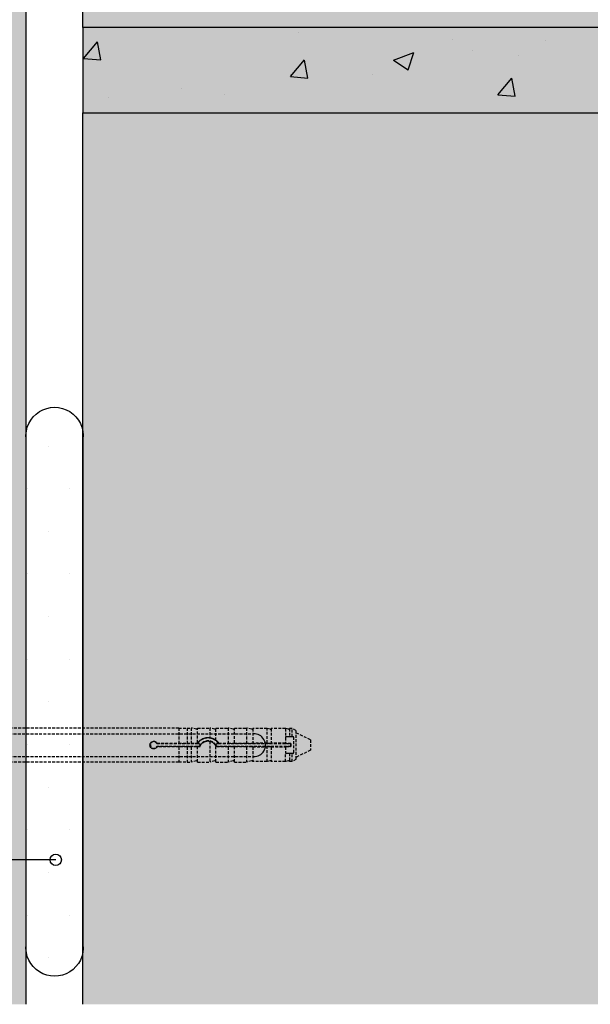
# Model space of a CAD drawing. Extents: x 3775 to 5741, y -2018 to -1132.
# Drawn here: x 4218 to 4318, y -1913 to -1740 of the extents above; entities that cross this region are included whole.
import ezdxf

# ---------------------------------------------------------------- set-up
doc = ezdxf.new("R2010")
doc.units = 0
doc.header["$MEASUREMENT"] = 0
doc.linetypes.add('DASHED', pattern=[0.75, 0.5, -0.25])
for name, color, linetype in [('KOTEVNI_PRVKY', 7, 'CONTINUOUS'), ('POPISY', 1, 'CONTINUOUS'), ('PROFIL_PLAST', 2, 'CONTINUOUS'), ('SPOJOVACI_MATERIAL', 8, 'CONTINUOUS'), ('TEPELNA_IZOLACE', 6, 'CONTINUOUS'), ('TMEL', 3, 'CONTINUOUS'), ('VYPLN_MALTOVINA', 253, 'CONTINUOUS'), ('VYPLN_TEPELNA_IZOLACE_EPS', 7, 'CONTINUOUS'), ('VYPLN_ZDIVO', 30, 'CONTINUOUS'), ('ZDIVO', 7, 'CONTINUOUS')]:
    doc.layers.add(name, color=color, linetype=linetype)

# ---------------------------------------------------------------- blocks, each defined once
blk = doc.blocks.new('A$C73025212')
at = {"layer": 'SPOJOVACI_MATERIAL'}
for p, q in [((365, 15), (0, 15)), ((0, 15), (0, 0)), ((0, 0), (365, 0))]:
    blk.add_line(p, q, dxfattribs=at)

msp = doc.modelspace()

# ---------------------------------------------------------------- hatches: boundary and pattern name
at = {"layer": 'SPOJOVACI_MATERIAL', "linetype": 'CONTINUOUS'}
h = msp.add_hatch(dxfattribs=at)
h.set_pattern_fill('AR-CONC', color=256, scale=0.2, style=0)
h.set_pattern_definition([(50, (3167.283, -2406.076), (36.43693, -3.1878), [3.81, -41.91]), (-5, (3167.283, -2406.076), (-7.0486, 38.2113), [3.048, -33.528]), (100.451, (3170.32, -2406.34), (29.3885, 35.0233), [3.238, -35.618]), (46.1842, (3167.283, -2395.916), (54.2158, -8.4085), [5.715, -62.865]), (96.6356, (3171.8, -2396.617), (47.4808, 49.4851), [4.857, -53.427]), (-8.816, (3167.28, -2395.916), (47.481, 49.485), [4.572, -50.292]), (21, (3172.363, -2398.456), (30.323, -20.4531), [3.81, -41.91]), (-34, (3172.363, -2398.456), (12.3604, 36.8376), [3.048, -33.528]), (71.4514, (3174.89, -2400.16), (42.6833, 16.3846), [3.238, -35.618]), (37.5, (3167.283, -2406.076), (0.61772, 16.91101), [0, -33.1216, 0, -34.036, 0, -33.655]), (7.5, (3167.283, -2406.076), (13.36393, 20.03611), [0, -19.4056, 0, -32.3596, 0, -12.827]), (-32.5, (3155.954, -2406.076), (27.11812, -1.14575), [0, -12.7, 0, -39.624, 0, -52.578]), (-42.5, (3150.874, -2406.076), (29.62584, 5.0853), [0, -16.51, 0, -26.3144, 0, -37.338])])
h.paths.add_polyline_path([(4593.67, -1756.58), (4593.67, -1741.58), (4593.67, -1741.58), (4228.67, -1741.58), (4228.67, -1741.58), (4228.67, -1756.58), (4228.67, -1756.58)])
at = {"layer": 'TMEL'}
h = msp.add_hatch(dxfattribs=at)
h.set_pattern_fill('DOTS', color=256, scale=120, style=0)
h.set_pattern_definition([(-1e-14, (2958.836, 9937.315), (3.75, 7.5), [0, -7.5])])
h.paths.add_polyline_path([(4228.67, -1902.83), (4228.67, -1813.96, 1.119363), (4218.67, -1813.96), (4218.67, -1902.83, 1.119363)])
at = {"layer": 'VYPLN_MALTOVINA'}
msp.add_hatch(color=256, dxfattribs=at).paths.add_polyline_path([(4593.67, -1756.58), (4593.67, -1741.58), (4228.67, -1741.58), (4228.67, -1747.76), (4228.67, -1756.58)])
at = {"layer": 'VYPLN_TEPELNA_IZOLACE_EPS'}
msp.add_hatch(color=256, dxfattribs=at).paths.add_polyline_path([(4218.67, -1913.36), (4218.67, -1516.58), (4078.67, -1516.58), (4078.67, -1913.36)])
at = {"layer": 'VYPLN_ZDIVO'}
for points in [[(4593.67, -1741.58), (4593.67, -1516.58), (4228.67, -1516.58), (4228.67, -1741.58)], [(4593.67, -1913.36), (4593.67, -1756.58), (4228.67, -1756.58), (4228.67, -1913.36)]]:
    msp.add_hatch(color=256, dxfattribs=at).paths.add_polyline_path(points)

# ---------------------------------------------------------------- linework, layer by layer
at = {"layer": 'KOTEVNI_PRVKY', "linetype": 'DASHED'}
for p, q in [((4107.71, -1865.8), (4258.66, -1865.8)), ((4107.71, -1869.8), (4258.68, -1869.8))]:
    msp.add_line(p, q, dxfattribs=at)
at = {"layer": 'KOTEVNI_PRVKY'}
msp.add_arc((4258.77, -1867.8), 2, 267.5019, 93.0906, dxfattribs=at)
at = {"layer": 'POPISY'}
msp.add_line((4223.87, -1887.96), (3968, -1887.96), dxfattribs=at)
msp.add_circle((4223.87, -1887.96), 1, dxfattribs=at)
at = {"layer": 'PROFIL_PLAST', "linetype": 'DASHED'}
for p, q in [((4245.52, -1864.77), (4158.97, -1864.77)), ((4245.52, -1864.77), (4245.52, -1867.43)), ((4245.52, -1864.79), (4246.99, -1864.79)), ((4246.99, -1864.77), (4246.99, -1867.43)), ((4246.99, -1864.77), (4247.72, -1864.77)), ((4247.72, -1864.77), (4247.72, -1867.43)), ((4248.64, -1864.98), (4247.72, -1864.77)), ((4248.82, -1867.36), (4248.82, -1864.77)), ((4248.82, -1864.77), (4250.96, -1864.77)), ((4250.96, -1864.77), (4250.96, -1866.46)), ((4251.88, -1864.98), (4250.96, -1864.77)), ((4252.06, -1866.92), (4252.06, -1864.77)), ((4252.06, -1864.77), (4254.19, -1864.77)), ((4254.19, -1864.77), (4254.19, -1867.43)), ((4255.11, -1864.98), (4254.19, -1864.77)), ((4255.29, -1867.43), (4255.29, -1864.77)), ((4255.29, -1864.77), (4257.42, -1864.77)), ((4257.42, -1864.77), (4257.42, -1867.43)), ((4258.35, -1864.98), (4257.42, -1864.77)), ((4258.53, -1864.86), (4258.53, -1867.43)), ((4261.05, -1864.86), (4258.53, -1864.86)), ((4261.05, -1867.43), (4261.05, -1864.86)), ((4261.58, -1864.98), (4261.05, -1864.86)), ((4261.76, -1864.86), (4261.76, -1867.43)), ((4264.28, -1864.86), (4261.76, -1864.86)), ((4264.28, -1864.86), (4264.28, -1866.36)), ((4264.81, -1864.98), (4264.28, -1864.86)), ((4264.99, -1864.86), (4264.99, -1866.29)), ((4265.46, -1864.86), (4264.99, -1864.86)), ((4266.1, -1865.23), (4265.46, -1864.86)), ((4265.46, -1866.29), (4265.46, -1864.86)), ((4264.26, -1866.44), (4264.26, -1867.43)), ((4264.41, -1866.29), (4264.81, -1866.29)), ((4264.81, -1866.29), (4264.99, -1866.29)), ((4264.99, -1866.29), (4265.46, -1866.29)), ((4265.46, -1866.29), (4265.58, -1866.29)), ((4265.73, -1869.09), (4265.73, -1866.44)), ((4266.1, -1865.23), (4266.1, -1870.3)), ((4268.67, -1866.85), (4266.1, -1865.6)), ((4241.64, -1867.51), (4248.82, -1867.51)), ((4248.82, -1868.02), (4241.64, -1868.02)), ((4241.68, -1867.43), (4245.52, -1867.43)), ((4245.52, -1868.1), (4241.68, -1868.1)), ((4245.52, -1867.43), (4246.99, -1867.43)), ((4245.52, -1867.43), (4245.52, -1867.43)), ((4246.99, -1868.1), (4245.52, -1868.1)), ((4245.52, -1868.1), (4245.52, -1868.1)), ((4245.52, -1868.1), (4245.52, -1870.76)), ((4246.99, -1867.43), (4247.72, -1867.43)), ((4246.99, -1867.43), (4246.99, -1867.43)), ((4247.72, -1868.1), (4246.99, -1868.1)), ((4246.99, -1868.1), (4246.99, -1868.1)), ((4246.99, -1868.1), (4246.99, -1870.76)), ((4247.72, -1867.43), (4248.64, -1867.43)), ((4248.64, -1868.09), (4247.72, -1868.1)), ((4247.72, -1868.1), (4247.72, -1870.76)), ((4248.82, -1867.37), (4248.82, -1867.36)), ((4248.82, -1867.51), (4249.12, -1867.51)), ((4249.12, -1868.02), (4248.82, -1868.02)), ((4248.82, -1868.1), (4248.82, -1868.1)), ((4249.17, -1868.1), (4248.82, -1868.1)), ((4248.82, -1870.76), (4248.82, -1868.1)), ((4250.96, -1867.13), (4250.96, -1870.76)), ((4252.06, -1866.92), (4252.06, -1866.92)), ((4252.06, -1867.91), (4252.06, -1867.91)), ((4252.06, -1870.76), (4252.06, -1867.91)), ((4254.19, -1868.1), (4252.15, -1868.1)), ((4252.2, -1867.51), (4252.5, -1867.51)), ((4252.5, -1868.02), (4252.2, -1868.02)), ((4252.5, -1867.51), (4265.22, -1867.51)), ((4265.22, -1868.02), (4252.5, -1868.02)), ((4252.55, -1867.43), (4254.19, -1867.43)), ((4254.19, -1867.43), (4255.11, -1867.43)), ((4255.11, -1868.09), (4254.19, -1868.1)), ((4254.19, -1868.1), (4254.19, -1870.76)), ((4255.29, -1867.43), (4255.29, -1867.43)), ((4255.29, -1867.43), (4257.42, -1867.43)), ((4255.29, -1868.1), (4255.29, -1868.1)), ((4255.29, -1870.76), (4255.29, -1868.1)), ((4257.42, -1868.1), (4255.29, -1868.1)), ((4257.42, -1867.43), (4258.35, -1867.43)), ((4258.35, -1868.09), (4257.42, -1868.1)), ((4257.42, -1868.1), (4257.42, -1870.76)), ((4261.05, -1867.43), (4258.53, -1867.43)), ((4258.53, -1868.1), (4261.05, -1868.1)), ((4258.53, -1868.1), (4258.53, -1870.67)), ((4261.05, -1867.43), (4261.58, -1867.43)), ((4261.58, -1868.09), (4261.05, -1868.1)), ((4261.05, -1870.67), (4261.05, -1868.1)), ((4264.26, -1867.43), (4261.76, -1867.43)), ((4261.76, -1868.1), (4264.26, -1868.1)), ((4261.76, -1868.1), (4261.76, -1870.67)), ((4264.26, -1867.49), (4264.26, -1867.43)), ((4264.26, -1868.1), (4264.26, -1868.04)), ((4264.26, -1868.1), (4264.26, -1869.09)), ((4265.23, -1867.5), (4264.41, -1867.5)), ((4264.41, -1868.03), (4265.23, -1868.03)), ((4265.22, -1867.51), (4265.23, -1867.5)), ((4265.22, -1867.51), (4265.22, -1868.02)), ((4265.22, -1868.02), (4265.23, -1868.03)), ((4265.23, -1868.03), (4265.23, -1867.5)), ((4268.67, -1866.85), (4268.67, -1868.68)), ((4264.28, -1870.67), (4264.28, -1869.17)), ((4264.81, -1869.23), (4264.41, -1869.23)), ((4264.99, -1869.23), (4264.81, -1869.23)), ((4265.46, -1869.23), (4264.99, -1869.23)), ((4264.99, -1869.23), (4264.99, -1870.67)), ((4265.58, -1869.23), (4265.46, -1869.23)), ((4265.46, -1870.67), (4265.46, -1869.23)), ((4268.67, -1868.68), (4266.1, -1869.93)), ((4245.52, -1870.76), (4158.97, -1870.76)), ((4245.52, -1870.74), (4246.99, -1870.74)), ((4246.99, -1870.76), (4247.72, -1870.76)), ((4248.64, -1870.54), (4247.72, -1870.76)), ((4248.82, -1870.76), (4250.96, -1870.76)), ((4251.88, -1870.54), (4250.96, -1870.76)), ((4252.06, -1870.76), (4254.19, -1870.76)), ((4255.11, -1870.54), (4254.19, -1870.76)), ((4255.29, -1870.76), (4257.42, -1870.76)), ((4258.35, -1870.54), (4257.42, -1870.76)), ((4261.05, -1870.67), (4258.53, -1870.67)), ((4261.58, -1870.54), (4261.05, -1870.67)), ((4264.28, -1870.67), (4261.76, -1870.67)), ((4264.81, -1870.54), (4264.28, -1870.67)), ((4265.46, -1870.67), (4264.99, -1870.67)), ((4266.1, -1870.3), (4265.46, -1870.67))]:
    msp.add_line(p, q, dxfattribs=at)
at = {"layer": 'PROFIL_PLAST'}
for p, q in [((4241.69, -1868.08), (4241.68, -1868.08)), ((4241.68, -1868.09), (4241.69, -1868.09)), ((4241.68, -1868.09), (4241.68, -1868.1)), ((4241.68, -1868.09), (4241.68, -1868.1)), ((4241.68, -1868.09), (4241.68, -1868.09)), ((4241.68, -1868.09), (4241.69, -1868.09)), ((4241.69, -1868.09), (4241.68, -1868.09)), ((4241.69, -1868.09), (4241.68, -1868.09)), ((4241.69, -1868.09), (4241.68, -1868.09)), ((4241.68, -1868.1), (4241.68, -1868.1)), ((4241.69, -1868.1), (4241.68, -1868.1)), ((4241.68, -1868.1), (4241.69, -1868.1)), ((4241.69, -1868.1), (4241.68, -1868.1)), ((4241.68, -1868.11), (4241.68, -1868.1)), ((4241.68, -1868.1), (4241.69, -1868.1)), ((4241.68, -1868.11), (4241.68, -1868.11)), ((4241.69, -1868.11), (4241.68, -1868.11)), ((4241.68, -1868.11), (4241.68, -1868.11)), ((4241.69, -1868.11), (4241.68, -1868.11)), ((4241.68, -1868.11), (4241.69, -1868.11)), ((4241.69, -1868.11), (4241.68, -1868.11)), ((4241.69, -1868.08), (4241.69, -1868.08)), ((4241.69, -1868.08), (4241.69, -1868.08)), ((4241.69, -1868.08), (4241.69, -1868.08)), ((4241.69, -1868.08), (4241.69, -1868.08)), ((4241.69, -1868.08), (4241.69, -1868.08)), ((4241.69, -1868.09), (4241.69, -1868.09)), ((4241.69, -1868.09), (4241.69, -1868.09)), ((4241.69, -1868.09), (4241.69, -1868.1)), ((4241.69, -1868.09), (4241.69, -1868.09)), ((4241.69, -1868.1), (4241.69, -1868.1)), ((4241.69, -1868.1), (4241.69, -1868.11)), ((4241.69, -1868.11), (4241.69, -1868.11)), ((4241.69, -1868.11), (4241.69, -1868.11)), ((4241.69, -1868.11), (4241.69, -1868.11)), ((4241.69, -1868.11), (4241.69, -1868.11)), ((4249.17, -1868.08), (4249.17, -1868.09)), ((4249.17, -1868.08), (4249.17, -1868.08)), ((4249.17, -1868.08), (4249.17, -1868.08)), ((4249.17, -1868.08), (4249.17, -1868.08)), ((4249.18, -1868.08), (4249.17, -1868.08)), ((4249.17, -1868.08), (4249.17, -1868.08)), ((4249.17, -1868.08), (4249.17, -1868.08)), ((4249.17, -1868.09), (4249.17, -1868.09)), ((4249.17, -1868.09), (4249.17, -1868.09)), ((4249.17, -1868.09), (4249.17, -1868.09)), ((4249.17, -1868.09), (4249.17, -1868.09)), ((4249.17, -1868.09), (4249.17, -1868.09)), ((4249.17, -1868.09), (4249.17, -1868.09)), ((4249.17, -1868.09), (4249.17, -1868.09)), ((4249.17, -1868.09), (4249.18, -1868.09)), ((4249.17, -1868.09), (4249.17, -1868.09)), ((4249.18, -1868.09), (4249.17, -1868.09)), ((4249.17, -1868.1), (4249.17, -1868.1)), ((4249.17, -1868.1), (4249.17, -1868.1)), ((4249.17, -1868.11), (4249.17, -1868.1)), ((4249.17, -1868.1), (4249.17, -1868.1)), ((4249.18, -1868.1), (4249.17, -1868.1)), ((4249.17, -1868.1), (4249.18, -1868.1)), ((4249.17, -1868.1), (4249.18, -1868.1)), ((4249.18, -1868.1), (4249.17, -1868.1)), ((4249.18, -1868.11), (4249.17, -1868.11)), ((4249.18, -1868.08), (4249.18, -1868.08)), ((4249.18, -1868.08), (4249.18, -1868.08)), ((4249.18, -1868.08), (4249.18, -1868.08)), ((4249.18, -1868.08), (4249.18, -1868.08)), ((4249.18, -1868.08), (4249.18, -1868.08)), ((4249.18, -1868.08), (4249.18, -1868.08)), ((4249.18, -1868.1), (4249.18, -1868.1)), ((4249.18, -1868.1), (4249.18, -1868.11)), ((4249.18, -1868.1), (4249.18, -1868.1)), ((4249.18, -1868.1), (4249.18, -1868.1)), ((4265.22, -1868), (4265.22, -1868)), ((4265.22, -1868), (4265.22, -1868)), ((4265.22, -1868), (4265.22, -1868)), ((4265.22, -1868), (4265.22, -1868)), ((4265.22, -1868), (4265.22, -1868)), ((4265.22, -1868.01), (4265.22, -1868.01)), ((4265.22, -1868.01), (4265.22, -1868.01)), ((4265.22, -1868.01), (4265.22, -1868.01)), ((4265.22, -1868.01), (4265.22, -1868.01)), ((4265.22, -1868.01), (4265.22, -1868.01)), ((4265.22, -1868.01), (4265.22, -1868.01)), ((4265.22, -1868.01), (4265.22, -1868.01)), ((4265.22, -1868.01), (4265.22, -1868.01)), ((4265.22, -1868.01), (4265.22, -1868.01)), ((4265.22, -1868.02), (4265.22, -1868.02)), ((4265.22, -1868.02), (4265.22, -1868.02)), ((4265.22, -1868.02), (4265.22, -1868.02)), ((4265.22, -1868.02), (4265.22, -1868.02)), ((4265.22, -1868.02), (4265.22, -1868.02)), ((4265.22, -1868.02), (4265.22, -1868.02)), ((4265.22, -1868.02), (4265.22, -1868.02)), ((4265.22, -1868.02), (4265.22, -1868.02)), ((4265.22, -1868.02), (4265.22, -1868.02)), ((4265.22, -1868.03), (4265.22, -1868.03)), ((4265.22, -1868.03), (4265.22, -1868.03)), ((4265.22, -1868.03), (4265.22, -1868.03)), ((4265.22, -1868.03), (4265.22, -1868.03)), ((4265.22, -1868.03), (4265.22, -1868.03)), ((4265.22, -1868.03), (4265.22, -1868.03)), ((4265.22, -1868.03), (4265.22, -1868.03)), ((4265.22, -1868.03), (4265.22, -1868.03)), ((4265.22, -1868.03), (4265.22, -1868.03)), ((4265.22, -1868.03), (4265.22, -1868.03)), ((4265.22, -1868.03), (4265.22, -1868.03)), ((4265.22, -1868.03), (4265.22, -1868.03)), ((4265.22, -1868.03), (4265.22, -1868.03))]:
    msp.add_line(p, q, dxfattribs=at)
at = {"layer": 'PROFIL_PLAST', "linetype": 'DASHED'}
for points in [[(4248.82, -1867.36), (4248.89, -1867.28), (4248.95, -1867.21), (4249.02, -1867.13), (4249.09, -1867.06), (4249.17, -1867), (4249.24, -1866.93), (4249.32, -1866.88), (4249.4, -1866.82), (4249.49, -1866.77), (4249.58, -1866.72), (4249.67, -1866.67), (4249.76, -1866.63), (4249.86, -1866.59), (4249.96, -1866.55), (4250.06, -1866.53), (4250.16, -1866.5), (4250.26, -1866.48), (4250.36, -1866.46), (4250.46, -1866.45), (4250.56, -1866.45), (4250.66, -1866.44), (4250.76, -1866.45), (4250.86, -1866.45), (4250.96, -1866.46)], [(4250.96, -1866.46), (4251, -1866.47), (4251.03, -1866.47), (4251.07, -1866.48), (4251.11, -1866.49), (4251.15, -1866.5), (4251.19, -1866.51), (4251.23, -1866.52), (4251.27, -1866.53), (4251.31, -1866.54), (4251.35, -1866.55), (4251.39, -1866.57), (4251.43, -1866.58), (4251.47, -1866.59), (4251.51, -1866.61), (4251.55, -1866.62), (4251.58, -1866.64), (4251.62, -1866.66), (4251.66, -1866.68), (4251.7, -1866.7), (4251.73, -1866.71), (4251.77, -1866.73), (4251.81, -1866.76), (4251.84, -1866.78), (4251.88, -1866.8)], [(4264.28, -1866.36), (4264.28, -1866.36), (4264.28, -1866.37), (4264.28, -1866.37), (4264.28, -1866.37), (4264.28, -1866.38), (4264.27, -1866.38), (4264.27, -1866.38), (4264.27, -1866.39), (4264.27, -1866.39), (4264.27, -1866.39), (4264.27, -1866.4), (4264.27, -1866.4), (4264.27, -1866.4), (4264.26, -1866.41), (4264.26, -1866.41), (4264.26, -1866.41), (4264.26, -1866.42), (4264.26, -1866.42), (4264.26, -1866.42), (4264.26, -1866.43), (4264.26, -1866.43), (4264.26, -1866.43), (4264.26, -1866.44), (4264.26, -1866.44)], [(4264.41, -1866.29), (4264.4, -1866.29), (4264.39, -1866.29), (4264.39, -1866.3), (4264.38, -1866.3), (4264.38, -1866.3), (4264.37, -1866.3), (4264.36, -1866.3), (4264.36, -1866.3), (4264.35, -1866.3), (4264.35, -1866.31), (4264.34, -1866.31), (4264.33, -1866.31), (4264.33, -1866.32), (4264.32, -1866.32), (4264.32, -1866.32), (4264.32, -1866.33), (4264.31, -1866.33), (4264.31, -1866.33), (4264.3, -1866.34), (4264.3, -1866.34), (4264.29, -1866.35), (4264.29, -1866.35), (4264.29, -1866.36), (4264.28, -1866.36)], [(4265.73, -1866.44), (4265.73, -1866.43), (4265.73, -1866.42), (4265.73, -1866.41), (4265.73, -1866.4), (4265.72, -1866.39), (4265.72, -1866.39), (4265.71, -1866.38), (4265.71, -1866.37), (4265.71, -1866.36), (4265.7, -1866.35), (4265.69, -1866.34), (4265.69, -1866.34), (4265.68, -1866.33), (4265.67, -1866.32), (4265.66, -1866.32), (4265.65, -1866.31), (4265.64, -1866.31), (4265.64, -1866.3), (4265.63, -1866.3), (4265.62, -1866.3), (4265.61, -1866.3), (4265.6, -1866.29), (4265.59, -1866.29), (4265.58, -1866.29)], [(4241.68, -1868.1), (4241.6, -1868.21), (4241.49, -1868.31), (4241.36, -1868.38), (4241.22, -1868.42), (4241.08, -1868.43), (4240.94, -1868.41), (4240.8, -1868.35), (4240.68, -1868.27), (4240.58, -1868.17), (4240.5, -1868.05), (4240.46, -1867.91), (4240.44, -1867.76), (4240.46, -1867.62), (4240.5, -1867.48), (4240.58, -1867.36), (4240.68, -1867.26), (4240.8, -1867.18), (4240.94, -1867.12), (4241.08, -1867.1), (4241.22, -1867.11), (4241.36, -1867.15), (4241.49, -1867.22), (4241.6, -1867.31), (4241.68, -1867.43)], [(4241.64, -1867.51), (4241.64, -1867.5), (4241.64, -1867.5), (4241.64, -1867.5), (4241.64, -1867.49), (4241.65, -1867.49), (4241.65, -1867.49), (4241.65, -1867.48), (4241.65, -1867.48), (4241.65, -1867.48), (4241.66, -1867.47), (4241.66, -1867.47), (4241.66, -1867.47), (4241.66, -1867.47), (4241.66, -1867.46), (4241.67, -1867.46), (4241.67, -1867.46), (4241.67, -1867.45), (4241.67, -1867.45), (4241.67, -1867.45), (4241.68, -1867.44), (4241.68, -1867.44), (4241.68, -1867.44), (4241.68, -1867.43), (4241.68, -1867.43)], [(4241.64, -1868.02), (4241.64, -1868.02), (4241.64, -1868.03), (4241.64, -1868.03), (4241.64, -1868.03), (4241.65, -1868.04), (4241.65, -1868.04), (4241.65, -1868.04), (4241.65, -1868.05), (4241.65, -1868.05), (4241.66, -1868.05), (4241.66, -1868.06), (4241.66, -1868.06), (4241.66, -1868.06), (4241.66, -1868.07), (4241.67, -1868.07), (4241.67, -1868.07), (4241.67, -1868.08), (4241.67, -1868.08), (4241.67, -1868.08), (4241.68, -1868.09), (4241.68, -1868.09), (4241.68, -1868.09), (4241.68, -1868.1), (4241.68, -1868.1)], [(4248.64, -1867.43), (4248.65, -1867.43), (4248.66, -1867.43), (4248.66, -1867.43), (4248.67, -1867.43), (4248.68, -1867.43), (4248.68, -1867.43), (4248.69, -1867.43), (4248.69, -1867.43), (4248.7, -1867.43), (4248.71, -1867.43), (4248.71, -1867.43), (4248.72, -1867.43), (4248.72, -1867.43), (4248.73, -1867.43), (4248.74, -1867.43), (4248.74, -1867.43), (4248.75, -1867.43), (4248.75, -1867.43), (4248.76, -1867.43), (4248.76, -1867.43), (4248.77, -1867.43), (4248.77, -1867.43), (4248.78, -1867.43), (4248.78, -1867.43)], [(4248.82, -1868.1), (4248.82, -1868.1), (4248.82, -1868.1), (4248.82, -1868.1), (4248.82, -1868.1), (4248.81, -1868.1), (4248.81, -1868.1), (4248.81, -1868.1), (4248.8, -1868.09), (4248.79, -1868.09), (4248.79, -1868.09), (4248.78, -1868.09), (4248.77, -1868.09), (4248.76, -1868.09), (4248.75, -1868.09), (4248.74, -1868.09), (4248.73, -1868.09), (4248.72, -1868.09), (4248.71, -1868.09), (4248.7, -1868.09), (4248.69, -1868.09), (4248.68, -1868.09), (4248.67, -1868.09), (4248.66, -1868.09), (4248.64, -1868.09)], [(4248.78, -1867.43), (4248.78, -1867.43), (4248.79, -1867.43), (4248.79, -1867.42), (4248.79, -1867.42), (4248.8, -1867.41), (4248.8, -1867.41), (4248.8, -1867.41), (4248.8, -1867.4), (4248.81, -1867.4), (4248.81, -1867.4), (4248.81, -1867.39), (4248.81, -1867.39), (4248.81, -1867.39), (4248.82, -1867.38), (4248.82, -1867.38), (4248.82, -1867.38), (4248.82, -1867.38), (4248.82, -1867.37), (4248.82, -1867.37), (4248.82, -1867.37), (4248.82, -1867.37), (4248.82, -1867.37), (4248.82, -1867.37), (4248.82, -1867.37)], [(4248.82, -1867.51), (4248.82, -1867.5), (4248.82, -1867.5), (4248.82, -1867.5), (4248.81, -1867.49), (4248.81, -1867.49), (4248.81, -1867.49), (4248.81, -1867.49), (4248.81, -1867.48), (4248.81, -1867.48), (4248.8, -1867.48), (4248.8, -1867.47), (4248.8, -1867.47), (4248.8, -1867.47), (4248.8, -1867.46), (4248.8, -1867.46), (4248.79, -1867.46), (4248.79, -1867.45), (4248.79, -1867.45), (4248.79, -1867.45), (4248.79, -1867.45), (4248.79, -1867.44), (4248.79, -1867.44), (4248.78, -1867.44), (4248.78, -1867.43)], [(4249.12, -1868.02), (4249.13, -1868.02), (4249.13, -1868.03), (4249.13, -1868.03), (4249.13, -1868.03), (4249.13, -1868.04), (4249.14, -1868.04), (4249.14, -1868.04), (4249.14, -1868.05), (4249.14, -1868.05), (4249.14, -1868.05), (4249.15, -1868.06), (4249.15, -1868.06), (4249.15, -1868.06), (4249.15, -1868.07), (4249.15, -1868.07), (4249.16, -1868.07), (4249.16, -1868.08), (4249.16, -1868.08), (4249.16, -1868.08), (4249.17, -1868.09), (4249.17, -1868.09), (4249.17, -1868.09), (4249.17, -1868.1), (4249.17, -1868.1)], [(4250.96, -1867.13), (4250.87, -1867.12), (4250.78, -1867.11), (4250.69, -1867.11), (4250.6, -1867.11), (4250.51, -1867.11), (4250.42, -1867.12), (4250.33, -1867.14), (4250.24, -1867.16), (4250.15, -1867.19), (4250.06, -1867.22), (4249.98, -1867.26), (4249.89, -1867.3), (4249.81, -1867.35), (4249.74, -1867.4), (4249.66, -1867.45), (4249.59, -1867.51), (4249.53, -1867.57), (4249.47, -1867.64), (4249.41, -1867.71), (4249.35, -1867.78), (4249.3, -1867.85), (4249.26, -1867.93), (4249.21, -1868.01), (4249.17, -1868.1)], [(4251.88, -1867.65), (4251.85, -1867.62), (4251.82, -1867.59), (4251.79, -1867.56), (4251.76, -1867.53), (4251.72, -1867.5), (4251.69, -1867.47), (4251.65, -1867.44), (4251.62, -1867.42), (4251.58, -1867.39), (4251.54, -1867.36), (4251.51, -1867.34), (4251.47, -1867.32), (4251.43, -1867.3), (4251.39, -1867.27), (4251.34, -1867.25), (4251.3, -1867.24), (4251.26, -1867.22), (4251.22, -1867.2), (4251.17, -1867.19), (4251.13, -1867.17), (4251.09, -1867.16), (4251.04, -1867.15), (4251, -1867.14), (4250.96, -1867.13)], [(4251.88, -1866.8), (4251.89, -1866.81), (4251.9, -1866.81), (4251.91, -1866.82), (4251.92, -1866.83), (4251.93, -1866.83), (4251.94, -1866.84), (4251.95, -1866.85), (4251.96, -1866.85), (4251.97, -1866.86), (4251.98, -1866.87), (4251.99, -1866.87), (4252, -1866.88), (4252.01, -1866.89), (4252.02, -1866.89), (4252.02, -1866.9), (4252.03, -1866.9), (4252.04, -1866.9), (4252.04, -1866.91), (4252.05, -1866.91), (4252.05, -1866.91), (4252.05, -1866.92), (4252.06, -1866.92), (4252.06, -1866.92), (4252.06, -1866.92)], [(4252.06, -1867.91), (4252.06, -1867.91), (4252.06, -1867.91), (4252.05, -1867.9), (4252.05, -1867.9), (4252.05, -1867.89), (4252.04, -1867.88), (4252.04, -1867.87), (4252.03, -1867.86), (4252.03, -1867.85), (4252.02, -1867.84), (4252.01, -1867.83), (4252, -1867.82), (4252, -1867.8), (4251.99, -1867.79), (4251.98, -1867.78), (4251.97, -1867.76), (4251.96, -1867.75), (4251.95, -1867.74), (4251.94, -1867.72), (4251.92, -1867.71), (4251.91, -1867.69), (4251.9, -1867.68), (4251.89, -1867.67), (4251.88, -1867.65)], [(4252.06, -1866.92), (4252.08, -1866.93), (4252.1, -1866.95), (4252.13, -1866.97), (4252.15, -1866.99), (4252.17, -1867.01), (4252.19, -1867.03), (4252.21, -1867.05), (4252.23, -1867.07), (4252.25, -1867.09), (4252.28, -1867.11), (4252.3, -1867.13), (4252.32, -1867.15), (4252.34, -1867.17), (4252.36, -1867.19), (4252.38, -1867.21), (4252.4, -1867.24), (4252.42, -1867.26), (4252.44, -1867.28), (4252.46, -1867.31), (4252.47, -1867.33), (4252.49, -1867.35), (4252.51, -1867.38), (4252.53, -1867.4), (4252.55, -1867.43)], [(4252.15, -1868.1), (4252.15, -1868.09), (4252.14, -1868.08), (4252.14, -1868.08), (4252.14, -1868.07), (4252.13, -1868.06), (4252.13, -1868.05), (4252.13, -1868.04), (4252.12, -1868.04), (4252.12, -1868.03), (4252.12, -1868.02), (4252.11, -1868.01), (4252.11, -1868), (4252.1, -1868), (4252.1, -1867.99), (4252.1, -1867.98), (4252.09, -1867.97), (4252.09, -1867.97), (4252.08, -1867.96), (4252.08, -1867.95), (4252.08, -1867.94), (4252.07, -1867.94), (4252.07, -1867.93), (4252.06, -1867.92), (4252.06, -1867.91)], [(4252.2, -1868.02), (4252.2, -1868.02), (4252.2, -1868.03), (4252.2, -1868.03), (4252.19, -1868.03), (4252.19, -1868.04), (4252.19, -1868.04), (4252.19, -1868.04), (4252.19, -1868.05), (4252.18, -1868.05), (4252.18, -1868.05), (4252.18, -1868.06), (4252.18, -1868.06), (4252.17, -1868.06), (4252.17, -1868.07), (4252.17, -1868.07), (4252.17, -1868.07), (4252.17, -1868.08), (4252.16, -1868.08), (4252.16, -1868.08), (4252.16, -1868.09), (4252.16, -1868.09), (4252.16, -1868.09), (4252.15, -1868.1), (4252.15, -1868.1)], [(4252.5, -1867.51), (4252.51, -1867.5), (4252.51, -1867.5), (4252.51, -1867.5), (4252.51, -1867.49), (4252.51, -1867.49), (4252.51, -1867.49), (4252.52, -1867.48), (4252.52, -1867.48), (4252.52, -1867.48), (4252.52, -1867.47), (4252.52, -1867.47), (4252.52, -1867.47), (4252.53, -1867.46), (4252.53, -1867.46), (4252.53, -1867.46), (4252.53, -1867.45), (4252.53, -1867.45), (4252.54, -1867.45), (4252.54, -1867.45), (4252.54, -1867.44), (4252.54, -1867.44), (4252.54, -1867.44), (4252.54, -1867.43), (4252.55, -1867.43)], [(4255.11, -1867.43), (4255.12, -1867.43), (4255.13, -1867.43), (4255.15, -1867.43), (4255.16, -1867.43), (4255.17, -1867.43), (4255.18, -1867.43), (4255.19, -1867.43), (4255.2, -1867.43), (4255.21, -1867.43), (4255.22, -1867.43), (4255.23, -1867.43), (4255.24, -1867.43), (4255.25, -1867.43), (4255.25, -1867.43), (4255.26, -1867.43), (4255.27, -1867.43), (4255.27, -1867.43), (4255.28, -1867.43), (4255.28, -1867.43), (4255.29, -1867.43), (4255.29, -1867.43), (4255.29, -1867.43), (4255.29, -1867.43), (4255.29, -1867.43)], [(4255.29, -1868.1), (4255.29, -1868.1), (4255.29, -1868.1), (4255.29, -1868.1), (4255.29, -1868.1), (4255.28, -1868.1), (4255.28, -1868.1), (4255.27, -1868.1), (4255.27, -1868.09), (4255.26, -1868.09), (4255.25, -1868.09), (4255.25, -1868.09), (4255.24, -1868.09), (4255.23, -1868.09), (4255.22, -1868.09), (4255.21, -1868.09), (4255.2, -1868.09), (4255.19, -1868.09), (4255.18, -1868.09), (4255.17, -1868.09), (4255.16, -1868.09), (4255.15, -1868.09), (4255.13, -1868.09), (4255.12, -1868.09), (4255.11, -1868.09)], [(4258.35, -1867.43), (4258.36, -1867.43), (4258.37, -1867.43), (4258.38, -1867.43), (4258.39, -1867.43), (4258.4, -1867.43), (4258.41, -1867.43), (4258.42, -1867.43), (4258.43, -1867.43), (4258.44, -1867.43), (4258.45, -1867.43), (4258.45, -1867.43), (4258.46, -1867.43), (4258.47, -1867.43), (4258.48, -1867.43), (4258.49, -1867.43), (4258.49, -1867.43), (4258.5, -1867.43), (4258.51, -1867.43), (4258.51, -1867.43), (4258.51, -1867.43), (4258.52, -1867.43), (4258.52, -1867.43), (4258.52, -1867.43), (4258.53, -1867.43)], [(4258.53, -1868.1), (4258.52, -1868.1), (4258.52, -1868.1), (4258.52, -1868.1), (4258.51, -1868.1), (4258.51, -1868.1), (4258.51, -1868.1), (4258.5, -1868.09), (4258.49, -1868.09), (4258.49, -1868.09), (4258.48, -1868.09), (4258.47, -1868.09), (4258.46, -1868.09), (4258.45, -1868.09), (4258.45, -1868.09), (4258.44, -1868.09), (4258.43, -1868.09), (4258.42, -1868.09), (4258.41, -1868.09), (4258.4, -1868.09), (4258.39, -1868.09), (4258.38, -1868.09), (4258.37, -1868.09), (4258.36, -1868.09), (4258.35, -1868.09)], [(4261.58, -1867.43), (4261.59, -1867.43), (4261.6, -1867.43), (4261.61, -1867.43), (4261.62, -1867.43), (4261.63, -1867.43), (4261.64, -1867.43), (4261.65, -1867.43), (4261.66, -1867.43), (4261.67, -1867.43), (4261.68, -1867.43), (4261.69, -1867.43), (4261.7, -1867.43), (4261.71, -1867.43), (4261.71, -1867.43), (4261.72, -1867.43), (4261.73, -1867.43), (4261.73, -1867.43), (4261.74, -1867.43), (4261.74, -1867.43), (4261.75, -1867.43), (4261.75, -1867.43), (4261.76, -1867.43), (4261.76, -1867.43), (4261.76, -1867.43)], [(4261.76, -1868.1), (4261.76, -1868.1), (4261.76, -1868.1), (4261.75, -1868.1), (4261.75, -1868.1), (4261.74, -1868.1), (4261.74, -1868.1), (4261.73, -1868.09), (4261.73, -1868.09), (4261.72, -1868.09), (4261.71, -1868.09), (4261.71, -1868.09), (4261.7, -1868.09), (4261.69, -1868.09), (4261.68, -1868.09), (4261.67, -1868.09), (4261.66, -1868.09), (4261.65, -1868.09), (4261.64, -1868.09), (4261.63, -1868.09), (4261.62, -1868.09), (4261.61, -1868.09), (4261.6, -1868.09), (4261.59, -1868.09), (4261.58, -1868.09)], [(4264.26, -1867.49), (4264.26, -1867.49), (4264.27, -1867.49), (4264.28, -1867.49), (4264.3, -1867.49), (4264.33, -1867.49), (4264.35, -1867.49), (4264.38, -1867.5), (4264.41, -1867.5)], [(4264.41, -1868.03), (4264.38, -1868.03), (4264.35, -1868.03), (4264.33, -1868.03), (4264.3, -1868.03), (4264.28, -1868.03), (4264.27, -1868.04), (4264.26, -1868.04), (4264.26, -1868.04)], [(4264.26, -1869.09), (4264.26, -1869.09), (4264.26, -1869.09), (4264.26, -1869.1), (4264.26, -1869.1), (4264.26, -1869.1), (4264.26, -1869.11), (4264.26, -1869.11), (4264.26, -1869.11), (4264.26, -1869.12), (4264.26, -1869.12), (4264.27, -1869.12), (4264.27, -1869.13), (4264.27, -1869.13), (4264.27, -1869.14), (4264.27, -1869.14), (4264.27, -1869.14), (4264.27, -1869.15), (4264.27, -1869.15), (4264.28, -1869.15), (4264.28, -1869.16), (4264.28, -1869.16), (4264.28, -1869.16), (4264.28, -1869.16), (4264.28, -1869.17)], [(4264.28, -1869.17), (4264.29, -1869.17), (4264.29, -1869.18), (4264.29, -1869.18), (4264.3, -1869.19), (4264.3, -1869.19), (4264.31, -1869.19), (4264.31, -1869.2), (4264.32, -1869.2), (4264.32, -1869.21), (4264.32, -1869.21), (4264.33, -1869.21), (4264.33, -1869.21), (4264.34, -1869.22), (4264.35, -1869.22), (4264.35, -1869.22), (4264.36, -1869.23), (4264.36, -1869.23), (4264.37, -1869.23), (4264.38, -1869.23), (4264.38, -1869.23), (4264.39, -1869.23), (4264.39, -1869.23), (4264.4, -1869.23), (4264.41, -1869.23)], [(4265.58, -1869.23), (4265.59, -1869.23), (4265.6, -1869.23), (4265.61, -1869.23), (4265.62, -1869.23), (4265.63, -1869.23), (4265.64, -1869.22), (4265.64, -1869.22), (4265.65, -1869.22), (4265.66, -1869.21), (4265.67, -1869.21), (4265.68, -1869.2), (4265.69, -1869.19), (4265.69, -1869.18), (4265.7, -1869.18), (4265.71, -1869.17), (4265.71, -1869.16), (4265.71, -1869.15), (4265.72, -1869.14), (4265.72, -1869.13), (4265.73, -1869.12), (4265.73, -1869.11), (4265.73, -1869.11), (4265.73, -1869.1), (4265.73, -1869.09)]]:
    msp.add_lwpolyline(points, dxfattribs=at)
at = {"layer": 'PROFIL_PLAST'}
for centre in [(4241.69, -1868.08), (4249.18, -1868.08), (4265.22, -1868)]:
    msp.add_circle(centre, 0.001, dxfattribs=at)
at = {"layer": 'PROFIL_PLAST', "linetype": 'DASHED'}
for centre, radius, start, end in [((4248.68, -1864.84), 0.147, 256.8, 0), ((4251.91, -1864.84), 0.147, 256.8, 0), ((4255.15, -1864.84), 0.147, 256.8, 0), ((4258.38, -1864.84), 0.147, 256.8, 352.6704), ((4261.61, -1864.84), 0.147, 256.8, 352.6704), ((4264.85, -1864.84), 0.147, 256.8, 352.6704), ((4250.66, -1868.72), 2.2, 33.367, 146.633), ((4241.11, -1867.76), 0.588, 25.9445, 334.0555), ((4250.66, -1866.81), 1.69, 204.3962, 214.4174), ((4250.66, -1868.72), 1.69, 145.5826, 155.6038), ((4250.66, -1868.72), 1.69, 34.4174, 145.5826), ((4250.66, -1866.81), 1.69, 325.5826, 335.6038), ((4250.66, -1868.72), 1.69, 24.3962, 34.4174), ((4248.68, -1870.69), 0.147, 0, 103.2), ((4251.91, -1870.69), 0.147, 0, 103.2), ((4255.15, -1870.69), 0.147, 0, 103.2), ((4258.38, -1870.69), 0.147, 7.3296, 103.2), ((4261.61, -1870.69), 0.147, 7.3296, 103.2), ((4264.85, -1870.69), 0.147, 7.3296, 103.2)]:
    msp.add_arc(centre, radius, start, end, dxfattribs=at)
at = {"layer": 'TEPELNA_IZOLACE'}
msp.add_line((4218.67, -1913.36), (4218.67, -1516.58), dxfattribs=at)
at = {"layer": 'TMEL'}
msp.add_lwpolyline([(4228.67, -1902.83, -1.119363), (4218.67, -1902.83), (4218.67, -1813.96, -1.119363), (4228.67, -1813.96)], format="xyb", close=True, dxfattribs=at)
at = {"layer": 'ZDIVO'}
for p, q in [((4228.67, -1756.58), (4593.67, -1756.58)), ((4228.67, -1913.36), (4228.67, -1756.58))]:
    msp.add_line(p, q, dxfattribs=at)
msp.add_lwpolyline([(4228.67, -1516.58), (4593.67, -1516.58), (4593.67, -1741.58), (4228.67, -1741.58)], close=True, dxfattribs=at)

# ---------------------------------------------------------------- block references
at = {"layer": 'SPOJOVACI_MATERIAL'}
msp.add_blockref('A$C73025212', (4228.67, -1756.58), dxfattribs=at)

doc.saveas('drawing.dxf')
